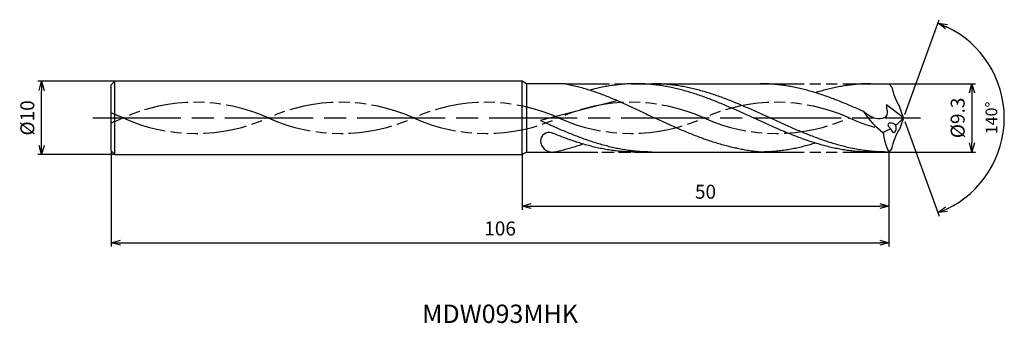
# Model space of a CAD drawing. Extents: x -120 to 14, y -28 to 13.
import ezdxf
from ezdxf.enums import TextEntityAlignment as Align

# ---------------------------------------------------------------- set-up
doc = ezdxf.new("R2010")
doc.units = 0
doc.linetypes.add('AM_ISO08W050', pattern=[18, 12, -1.5, 3, -1.5])
doc.linetypes.add('AM_ISO09W050', pattern=[22.5, 12, -1.5, 3, -1.5, 3, -1.5])
doc.layers.get('0').update_dxf_attribs({"linetype": 'CONTINUOUS'})
doc.layers.get('DEFPOINTS').update_dxf_attribs({"linetype": 'CONTINUOUS'})
for name, color, linetype in [('AM_0', 7, 'CONTINUOUS'), ('AM_11', 3, 'AM_ISO09W050'), ('AM_5', 3, 'CONTINUOUS'), ('AM_6', 2, 'CONTINUOUS'), ('AM_7', 4, 'AM_ISO08W050')]:
    doc.layers.add(name, color=color, linetype=linetype)
doc.styles.add('ASAMI', font='simplex.shx', dxfattribs={"bigfont": 'EXTFONT.SHX'})
doc.styles.get("Standard").update_dxf_attribs({"font": 'simplex.shx', "bigfont": 'EXTFONT.SHX'})
doc.dimstyles.new('AM_JIS$0', dxfattribs={"dimscale": 0.5, "dimtxt": 3.8, "dimasz": 2.5, "dimexe": 1, "dimexo": 0, "dimgap": 1.5, "dimtad": 3, "dimzin": 1, "dimtxsty": 'STANDARD', "dimblk": 'OPEN30', "dimcen": 0, "dimclrd": 3, "dimclre": 3, "dimclrt": 2, "dimaunit": 1, "dimazin": 3, "dimtp": 0.1, "dimtm": 0.1, "dimtfac": 0.71, "dimtmove": 0, "dimatfit": 3})
doc.dimstyles.new('AM_JIS$2', dxfattribs={"dimscale": 0.5, "dimtxt": 3.2, "dimasz": 2.5, "dimexe": 1, "dimexo": 1, "dimgap": 1.5, "dimtad": 3, "dimdec": 3, "dimtxsty": 'ASAMI', "dimblk": 'OPEN30', "dimcen": 0, "dimclrd": 256, "dimclre": 256, "dimclrt": 2, "dimazin": 3, "dimtp": 0.1, "dimtm": 0.1, "dimtfac": 0.71, "dimtdec": 3, "dimtmove": 0, "dimatfit": 3, "dimtzin": 0})

# ---------------------------------------------------------------- blocks, each defined once
blk = doc.blocks.new('_OPEN30')
at = {"color": 0}
for p, q in [((-1, 0.27), (0, 0)), ((0, 0), (-1, -0.27)), ((0, 0), (-1, 0))]:
    blk.add_line(p, q, dxfattribs=at)
blk = doc.blocks.new('*D5')
at = {"layer": 'AM_5', "color": 3}
for p, q in [((-108, -4.5), (-108, -17.5)), ((-2, -4.65), (-2, -17.5)), ((-106.75, -17), (-3.25, -17))]:
    blk.add_line(p, q, dxfattribs=at)
at = {"layer": 'DEFPOINTS', "color": 0}
for p in [(-108, -4.5), (-2, -4.65), (-2, -17)]:
    blk.add_point(p, dxfattribs=at)
at = {"layer": 'AM_5', "color": 3, "xscale": 1.25, "yscale": 1.25, "zscale": 1.25, "rotation": 180}
blk.add_blockref('_OPEN30', (-108, -17), dxfattribs=at)
at = {"layer": 'AM_5', "color": 3, "xscale": 1.25, "yscale": 1.25, "zscale": 1.25}
blk.add_blockref('_OPEN30', (-2, -17), dxfattribs=at)
at = {"layer": 'AM_5', "color": 2, "insert": (-55, -15.3), "char_height": 1.9, "attachment_point": 5}
blk.add_mtext('106', dxfattribs=at)
blk = doc.blocks.new('*D6')
at = {"layer": 'AM_5', "color": 3}
for p, q in [((-52, -5), (-52, -12.5)), ((-2, -4.65), (-2, -12.5)), ((-50.75, -12), (-3.25, -12))]:
    blk.add_line(p, q, dxfattribs=at)
at = {"layer": 'DEFPOINTS', "color": 0}
for p in [(-52, -5), (-2, -4.65), (-2, -12)]:
    blk.add_point(p, dxfattribs=at)
at = {"layer": 'AM_5', "color": 3, "xscale": 1.25, "yscale": 1.25, "zscale": 1.25, "rotation": 180.0000000000001}
blk.add_blockref('_OPEN30', (-52, -12), dxfattribs=at)
at = {"layer": 'AM_5', "color": 3, "xscale": 1.25, "yscale": 1.25, "zscale": 1.25}
blk.add_blockref('_OPEN30', (-2, -12), dxfattribs=at)
at = {"layer": 'AM_5', "color": 2, "insert": (-27, -10.3), "char_height": 1.9, "attachment_point": 5}
blk.add_mtext('50', dxfattribs=at)
blk = doc.blocks.new('*D7')
at = {"layer": 'AM_5', "color": 3}
for p, q in [((-107.5, 5), (-118, 5)), ((-117.5, -3.75), (-117.5, 3.75)), ((-107.5, -5), (-118, -5))]:
    blk.add_line(p, q, dxfattribs=at)
at = {"layer": 'DEFPOINTS', "color": 0}
for p in [(-117.5, 5), (-107.5, 5), (-107.5, -5)]:
    blk.add_point(p, dxfattribs=at)
at = {"layer": 'AM_5', "color": 3, "xscale": 1.25, "yscale": 1.25, "zscale": 1.25}
for p, rotation in [((-117.5, 5), 90.00000000000016), ((-117.5, -5), 270.0000000000001)]:
    blk.add_blockref('_OPEN30', p, dxfattribs=dict(at, rotation=rotation))
at = {"layer": 'AM_5', "color": 2, "insert": (-119.2, 0), "char_height": 1.9, "attachment_point": 5, "rotation": 90}
blk.add_mtext('%%c10', dxfattribs=at)
blk = doc.blocks.new('*D8')
at = {"layer": 'AM_5'}
for p, q in [((0.17, 0.47), (4.87, 13.37)), ((0.17, -0.47), (4.87, -13.37))]:
    blk.add_line(p, q, dxfattribs=at)
blk.add_arc((0, 0), 13.73, 295.2177, 64.7822, dxfattribs=at)
at = {"layer": 'DEFPOINTS', "color": 0}
for p in [(-0.57, 1.56), (0, 0), (0, 0), (-0.57, -1.56), (12.61, -5.44)]:
    blk.add_point(p, dxfattribs=at)
at = {"layer": 'AM_5', "xscale": 1.25, "yscale": 1.25, "zscale": 1.25}
for p, rotation in [((4.7, 12.9), 157.3910438329935), ((4.7, -12.9), 202.6088292488362)]:
    blk.add_blockref('_OPEN30', p, dxfattribs=dict(at, rotation=rotation))
at = {"layer": 'AM_5', "color": 2, "insert": (12.18, 0), "char_height": 1.6, "attachment_point": 5, "rotation": 89.9999, "style": 'ASAMI'}
blk.add_mtext('140°', dxfattribs=at)
blk = doc.blocks.new('*D9')
at = {"layer": 'AM_5', "color": 3}
for p, q in [((-2, 4.65), (9.82, 4.65)), ((9.32, 3.4), (9.32, -3.4)), ((-2, -4.65), (9.82, -4.65))]:
    blk.add_line(p, q, dxfattribs=at)
at = {"layer": 'DEFPOINTS', "color": 0}
for p in [(-2, 4.65), (-2, -4.65), (9.32, -4.65)]:
    blk.add_point(p, dxfattribs=at)
at = {"layer": 'AM_5', "color": 3, "xscale": 1.25, "yscale": 1.25, "zscale": 1.25}
for p, rotation in [((9.32, 4.65), 90.00000000000017), ((9.32, -4.65), 270.0000000000001)]:
    blk.add_blockref('_OPEN30', p, dxfattribs=dict(at, rotation=rotation))
at = {"layer": 'AM_5', "color": 2, "insert": (7.62, 0), "char_height": 1.9, "attachment_point": 5, "rotation": 90}
blk.add_mtext('%%c9.3', dxfattribs=at)

msp = doc.modelspace()

# ---------------------------------------------------------------- linework, layer by layer
at = {"layer": 'AM_0', "ltscale": 0.5}
for p, q in [((-107.5, 5), (-108, 4.5)), ((-108, -4.5), (-108, 4.5)), ((-107.5, -5), (-107.5, 5)), ((-52, -5), (-52, 5)), ((-51.39, 4.65), (-52, 5)), ((-46.1, 4.65), (-51.39, 4.65)), ((-36.47, 4.65), (-19.55, 4.65)), ((-4.47, 4.65), (-2, 4.65)), ((-1.58, 4.17), (-2, 4.65)), ((-39.08, 2.33), (-49.5, -0.37)), ((0, 0), (-2.33, 1.79)), ((0, 0), (-0.57, 1.56)), ((0, 0), (-0.57, -1.56)), ((-107.5, -5), (-108, -4.5)), ((-51.39, -4.65), (-52, -5)), ((-51.39, -4.65), (-47.86, -4.65)), ((-32.97, -4.65), (-19.55, -4.65)), ((-4.47, -4.65), (-2, -4.65)), ((-1.58, -4.17), (-2, -4.65))]:
    msp.add_line(p, q, dxfattribs=at)
at = {"layer": 'AM_0'}
for p, q in [((-52, 5), (-107.5, 5)), ((-51.39, 4.65), (-51.39, -4.65)), ((-107.5, -5), (-52, -5))]:
    msp.add_line(p, q, dxfattribs=at)
at = {"layer": 'AM_0', "ltscale": 0.5}
for centre, major_axis, ratio, start_param, end_param in [((6.65, 5.63), (-8.37, 0), 0.957895, 0.182304, 0.531897), ((2.85, 5.58), (-9.57, 0), 0.978947, 0.530368, 0.938488), ((-8.22, 7.88), (9.72, 8.64), 0.875047, 4.671211, 4.782278), ((-1.42, -1.21), (-0.688, 0.383), 0.494571, 4.47177, 7.615211), ((-1.42, -1.21), (-0.138, 0.763), 0.509265, 1.799603, 4.934945), ((-48.31, -3.15), (1.17, 0.23), 0.981763, 1.0935, 2.921746), ((-5.4, 4.74), (0, 7.22), 0.978495, 3.517055, 3.681822), ((4.76, -1.24), (7.56, 0.72), 0.970859, 3.143459, 3.523828), ((-47.92, -3.1), (-1.37, 0.83), 0.951539, 0.579651, 2.131267)]:
    msp.add_ellipse(centre, major_axis=major_axis, ratio=ratio, start_param=start_param, end_param=end_param, dxfattribs=at)
at = {"layer": 'AM_0', "ltscale": 0.5, "extrusion": (0, 0, -1)}
msp.add_ellipse((6.65, -5.63), major_axis=(-8.37, 0), ratio=0.957895, start_param=0.182304, end_param=0.531897, dxfattribs=at)
at = {"layer": 'AM_0'}
for points, knots in [([(-46.1, 4.65), (-46.02, 4.63), (-45.67, 4.57), (-45.05, 4.43), (-44.26, 4.23), (-43.46, 4.01), (-42.67, 3.76), (-41.88, 3.49), (-41.08, 3.21), (-40.29, 2.9), (-39.5, 2.57), (-38.71, 2.23), (-37.92, 1.88), (-37.13, 1.52), (-36.34, 1.15), (-35.55, 0.77), (-34.76, 0.39), (-34.23, 0.13), (-33.97, 0)], [16.0346, 16.0346, 16.0346, 16.0346, 16.352127, 17.381771, 18.418225, 19.462142, 20.513963, 21.573936, 22.642082, 23.718257, 24.802092, 25.893063, 26.990482, 28.093488, 29.201119, 30.312324, 31.425946, 32.540791, 32.540791, 32.540791, 32.540791]), ([(-4.47, -4.65), (-4.74, -4.65), (-5.27, -4.64), (-6.07, -4.6), (-6.87, -4.53), (-7.67, -4.43), (-8.47, -4.3), (-9.28, -4.15), (-10.08, -3.97), (-10.88, -3.76), (-11.68, -3.54), (-12.48, -3.29), (-13.28, -3.02), (-14.08, -2.73), (-14.88, -2.43), (-15.68, -2.11), (-16.47, -1.78), (-17.27, -1.44), (-18.07, -1.09), (-18.87, -0.73), (-19.67, -0.37), (-20.47, 0), (-21.27, 0.37), (-22.07, 0.73), (-22.87, 1.09), (-23.67, 1.44), (-24.47, 1.78), (-25.27, 2.11), (-26.07, 2.43), (-26.87, 2.73), (-27.67, 3.02), (-28.47, 3.29), (-29.27, 3.54), (-30.07, 3.76), (-30.87, 3.97), (-31.67, 4.15), (-32.47, 4.3), (-33.27, 4.43), (-34.07, 4.53), (-34.87, 4.6), (-35.67, 4.64), (-36.47, 4.65), (-37.27, 4.64), (-38.08, 4.6), (-38.88, 4.53), (-39.68, 4.43), (-40.48, 4.3), (-41.28, 4.15), (-42.04, 3.98), (-42.54, 3.85), (-42.77, 3.79)], [0, 0, 0, 0, 1.010744, 2.022834, 3.037579, 4.056213, 5.079857, 6.1095, 7.145961, 8.189895, 9.241718, 10.301684, 11.369834, 12.446005, 13.529843, 14.620816, 15.718226, 16.821232, 17.928869, 19.040069, 20.153688, 21.268528, 22.38337, 23.496987, 24.608188, 25.715825, 26.818838, 27.916248, 29.00722, 30.091058, 31.167229, 32.235379, 33.295345, 34.347168, 35.391087, 36.427548, 37.457206, 38.480851, 39.499484, 40.514229, 41.52632, 42.537063, 43.547807, 44.559897, 45.574642, 46.593276, 47.616921, 48.646563, 49.683025, 50.585572, 50.585572, 50.585572, 50.585572]), ([(-2.23, -4.65), (-2.77, -4.64), (-3.57, -4.62), (-4.63, -4.53), (-5.43, -4.43), (-6.23, -4.3), (-7.03, -4.15), (-7.83, -3.97), (-8.63, -3.76), (-9.43, -3.54), (-10.23, -3.29), (-11.03, -3.02), (-11.83, -2.73), (-12.63, -2.43), (-13.43, -2.11), (-14.23, -1.78), (-15.03, -1.44), (-15.83, -1.09), (-16.63, -0.73), (-17.43, -0.37), (-18.23, 0), (-19.03, 0.37), (-19.83, 0.73), (-20.63, 1.09), (-21.43, 1.44), (-22.23, 1.78), (-23.03, 2.11), (-23.83, 2.43), (-24.63, 2.73), (-25.43, 3.02), (-26.23, 3.29), (-27.03, 3.54), (-27.83, 3.76), (-28.63, 3.97), (-29.43, 4.15), (-30.23, 4.3), (-31.03, 4.43), (-31.83, 4.53), (-32.63, 4.6), (-33.43, 4.64), (-33.97, 4.65), (-34.23, 4.65)], [0, 0, 0, 0, 1.685415, 2.531036, 3.379898, 4.232935, 5.090971, 5.954688, 6.824621, 7.701152, 8.584457, 9.474582, 10.371391, 11.274589, 12.183733, 13.098242, 14.017413, 14.940444, 15.866444, 16.79446, 17.723494, 18.652527, 19.580543, 20.506543, 21.429574, 22.348746, 23.263254, 24.172398, 25.075602, 25.972411, 26.862536, 27.745842, 28.62236, 29.492293, 30.356011, 31.214046, 32.067083, 32.915958, 33.761578, 34.604987, 35.447273, 35.447273, 35.447273, 35.447273]), ([(-22.61, -4.18), (-22.66, -4.16), (-22.98, -4.1), (-23.57, -3.97), (-24.37, -3.76), (-25.17, -3.54), (-25.97, -3.29), (-26.77, -3.02), (-27.57, -2.73), (-28.37, -2.43), (-29.17, -2.11), (-29.97, -1.78), (-30.77, -1.44), (-31.57, -1.09), (-32.37, -0.73), (-33.17, -0.36), (-33.7, -0.12), (-33.97, 0)], [17.174416, 17.174416, 17.174416, 17.174416, 17.381776, 18.418237, 19.462157, 20.513979, 21.573945, 22.642096, 23.718266, 24.802104, 25.893077, 26.990487, 28.093493, 29.20113, 30.31233, 31.425948, 32.54079, 32.54079, 32.54079, 32.54079]), ([(-47.86, -4.65), (-47.69, -4.63), (-47.34, -4.57), (-46.73, -4.43), (-45.93, -4.23), (-45.14, -4.01), (-44.4, -3.78), (-43.93, -3.62), (-43.73, -3.55)], [16.034601, 16.034601, 16.034601, 16.034601, 16.352127, 17.381771, 18.418225, 19.462142, 20.513964, 21.34084, 21.34084, 21.34084, 21.34084]), ([(-12.01, -3.43), (-12.13, -3.47), (-12.5, -3.58), (-13.15, -3.76), (-13.95, -3.97), (-14.75, -4.15), (-15.55, -4.3), (-16.35, -4.43), (-17.15, -4.53), (-17.95, -4.6), (-18.75, -4.64), (-19.29, -4.65), (-19.55, -4.65)], [1.58002, 1.58002, 1.58002, 1.58002, 2.030549, 3.082372, 4.126291, 5.162752, 6.192395, 7.21604, 8.234688, 9.249434, 10.261524, 11.272267, 11.272267, 11.272267, 11.272267]), ([(-19.55, -4.65), (-19.82, -4.63), (-20.35, -4.57), (-21.14, -4.46), (-21.9, -4.33), (-22.38, -4.23), (-22.61, -4.18)], [11.272269, 11.272269, 11.272269, 11.272269, 12.283016, 13.295102, 14.309848, 15.182582, 15.182582, 15.182582, 15.182582])]:
    msp.add_open_spline(points, degree=3, knots=knots, dxfattribs=at)
at = {"layer": 'AM_0', "ltscale": 0.5}
for points, knots in [([(-5.41, 0.84), (-5.59, 0.92), (-6.04, 1.12), (-6.75, 1.44), (-7.55, 1.78), (-8.35, 2.11), (-9.15, 2.43), (-9.95, 2.73), (-10.75, 3.02), (-11.55, 3.29), (-12.35, 3.54), (-13.15, 3.76), (-13.95, 3.97), (-14.75, 4.15), (-15.55, 4.3), (-16.35, 4.43), (-17.15, 4.53), (-17.95, 4.6), (-18.75, 4.64), (-19.29, 4.65), (-19.55, 4.65)], [6.846175, 6.846175, 6.846175, 6.846175, 7.604338, 8.711975, 9.814981, 10.912391, 12.003363, 13.087201, 14.163372, 15.231522, 16.291489, 17.343311, 18.38723, 19.423691, 20.453334, 21.476979, 22.495612, 23.510357, 24.522448, 25.533207, 25.533207, 25.533207, 25.533207]), ([(-4.47, 4.65), (-4.74, 4.65), (-5.27, 4.64), (-6.07, 4.6), (-6.87, 4.53), (-7.67, 4.43), (-8.47, 4.3), (-9.28, 4.15), (-10.08, 3.97), (-10.88, 3.76), (-11.52, 3.58), (-11.9, 3.47), (-12.01, 3.43)], [0, 0, 0, 0, 1.010744, 2.022834, 3.037579, 4.056213, 5.079858, 6.1095, 7.145961, 8.189895, 9.241718, 9.693949, 9.693949, 9.693949, 9.693949]), ([(-4.47, 4.65), (-4.74, 4.65), (-5.27, 4.64), (-6.07, 4.6), (-6.87, 4.53), (-7.67, 4.43), (-8.47, 4.3), (-9.28, 4.15), (-10.08, 3.97), (-10.7, 3.81), (-11.05, 3.71), (-11.14, 3.69)], [0, 0, 0, 0, 1.010744, 2.022834, 3.037579, 4.056213, 5.079858, 6.1095, 7.145961, 8.189895, 8.545191, 8.545191, 8.545191, 8.545191]), ([(-5.41, 0.84), (-4.84, 0.41), (-3.96, -0.25), (-1.89, 0.07), (-2.28, 1.15), (-2.33, 1.79)], [0, 0, 0, 0, 2.69986, 4.147723, 6.28575, 6.28575, 6.28575, 6.28575]), ([(-34.32, -4.65), (-34.59, -4.65), (-35.12, -4.64), (-35.93, -4.6), (-36.73, -4.53), (-37.53, -4.43), (-38.33, -4.3), (-39.13, -4.15), (-39.93, -3.97), (-40.73, -3.77), (-41.53, -3.54), (-42.33, -3.29), (-43.13, -3.02), (-43.93, -2.74), (-44.73, -2.43), (-45.53, -2.11), (-46.33, -1.78), (-47.13, -1.44), (-47.93, -1.09), (-48.72, -0.73), (-49.24, -0.49), (-49.5, -0.38)], [0, 0, 0, 0, 0.842286, 1.685695, 2.531316, 3.380177, 4.233214, 5.09125, 5.954968, 6.8249, 7.701419, 8.584724, 9.474856, 10.371653, 11.274863, 12.184007, 13.098515, 14.017687, 14.940717, 15.866718, 16.766071, 16.766071, 16.766071, 16.766071]), ([(-36.56, -4.65), (-36.83, -4.65), (-37.37, -4.64), (-38.17, -4.6), (-38.97, -4.53), (-39.77, -4.43), (-40.57, -4.3), (-41.37, -4.15), (-42.17, -3.97), (-42.97, -3.77), (-43.77, -3.54), (-44.57, -3.29), (-45.37, -3.02), (-46.17, -2.74), (-46.97, -2.43), (-47.57, -2.19), (-47.9, -2.05), (-47.97, -2.03)], [0, 0, 0, 0, 1.010744, 2.022834, 3.037579, 4.056212, 5.079858, 6.1095, 7.145962, 8.189873, 9.241711, 10.301662, 11.369825, 12.445982, 13.529834, 14.620806, 14.905447, 14.905447, 14.905447, 14.905447])]:
    msp.add_open_spline(points, degree=3, knots=knots, dxfattribs=at)
at = {"layer": 'AM_11', "ltscale": 0.5}
for p, q in [((-46.1, 4.65), (-36.47, 4.65)), ((-19.55, 4.65), (-4.47, 4.65)), ((-47.88, -4.65), (-32.97, -4.65)), ((-47.68, -4.65), (-36.47, -4.65)), ((-19.55, -4.65), (-4.47, -4.65))]:
    msp.add_line(p, q, dxfattribs=at)
for centre, major_axis, start_param, end_param in [((-96.5, -20.1), (-23.2, 0), 4.271664, 5.153114), ((-76.7, -20.1), (23.2, 0), 1.130072, 2.011521), ((-56.91, -20.1), (-23.2, 0), 4.271664, 5.153114), ((-37.12, -20.1), (-23.2, 0), 4.271664, 5.153114), ((-17.33, -20.1), (-23.2, 0), 4.271664, 5.153114), ((-116.29, -20.1), (-23.2, 0), 4.271664, 4.347033), ((-116.29, 20.1), (-23.2, 0), 1.936152, 2.01152), ((-96.5, 20.1), (-23.2, 0), 1.130071, 2.01152), ((-76.7, 20.1), (-23.2, 0), 1.130071, 2.01152), ((-56.91, 20.1), (-23.2, 0), 1.130071, 2.01152), ((-37.12, 20.1), (23.2, 0), 4.271663, 5.153113), ((-17.33, 20.1), (-23.2, 0), 1.130071, 2.01152), ((2.46, 20.1), (-23.2, 0), 1.130071, 1.291801)]:
    msp.add_ellipse(centre, major_axis=major_axis, ratio=0.957895, start_param=start_param, end_param=end_param, dxfattribs=at)
at = {"layer": 'AM_7'}
msp.add_line((-110.5, 0), (2.32, 0), dxfattribs=at)

# ---------------------------------------------------------------- texts
at = {"layer": 'AM_6'}
msp.add_text('MDW093MHK', height=2.5, dxfattribs=at).set_placement((-55, -27), align=Align.MIDDLE)

# ---------------------------------------------------------------- dimensions: what is measured, and where the dimension line sits
at = {"layer": 'AM_5'}
dim = msp.add_angular_dim_2l(base=(12.6082, -5.4386), line1=((0, 0), (-0.5666, 1.5567)), line2=((0, 0), (-0.5666, -1.5567)), dimstyle='AM_JIS$2', override={"dimdec": 1, "dimadec": 1}, dxfattribs=at)
dim.commit()
dim.dimension.update_dxf_attribs({"geometry": '*D8', "text_midpoint": (12.1812, 0)})
dim = msp.add_linear_dim(base=(-117.5, 5), p1=(-107.5, -5), p2=(-107.5, 5), angle=270, text='%%c<>', dimstyle='AM_JIS$0', override={"dimdec": 0}, dxfattribs=at)
dim.commit()
dim.dimension.update_dxf_attribs({"geometry": '*D7', "text_midpoint": (-117.5, 0), "dimtype": 160})
dim = msp.add_linear_dim(base=(9.32, -4.65), p1=(-2, 4.65), p2=(-2, -4.65), angle=90, text='%%c<>', dimstyle='AM_JIS$0', override={"dimdec": 1}, dxfattribs=at)
dim.commit()
dim.dimension.update_dxf_attribs({"geometry": '*D9', "text_midpoint": (7.62, 0)})
for base, p1, override, picture, middle in [((-2, -17), (-108, -4.5), {"dimdec": 0}, '*D5', (-55, -15.3)), ((-2, -12), (-52, -5), {"dimdec": 0, "dimtix": 1}, '*D6', (-27, -10.3))]:
    dim = msp.add_linear_dim(base=base, p1=p1, p2=(-2, -4.65), angle=0, dimstyle='AM_JIS$0', override=override, dxfattribs=at)
    dim.commit()
    dim.dimension.update_dxf_attribs({"geometry": picture, "text_midpoint": middle})

doc.saveas('drawing.dxf')
